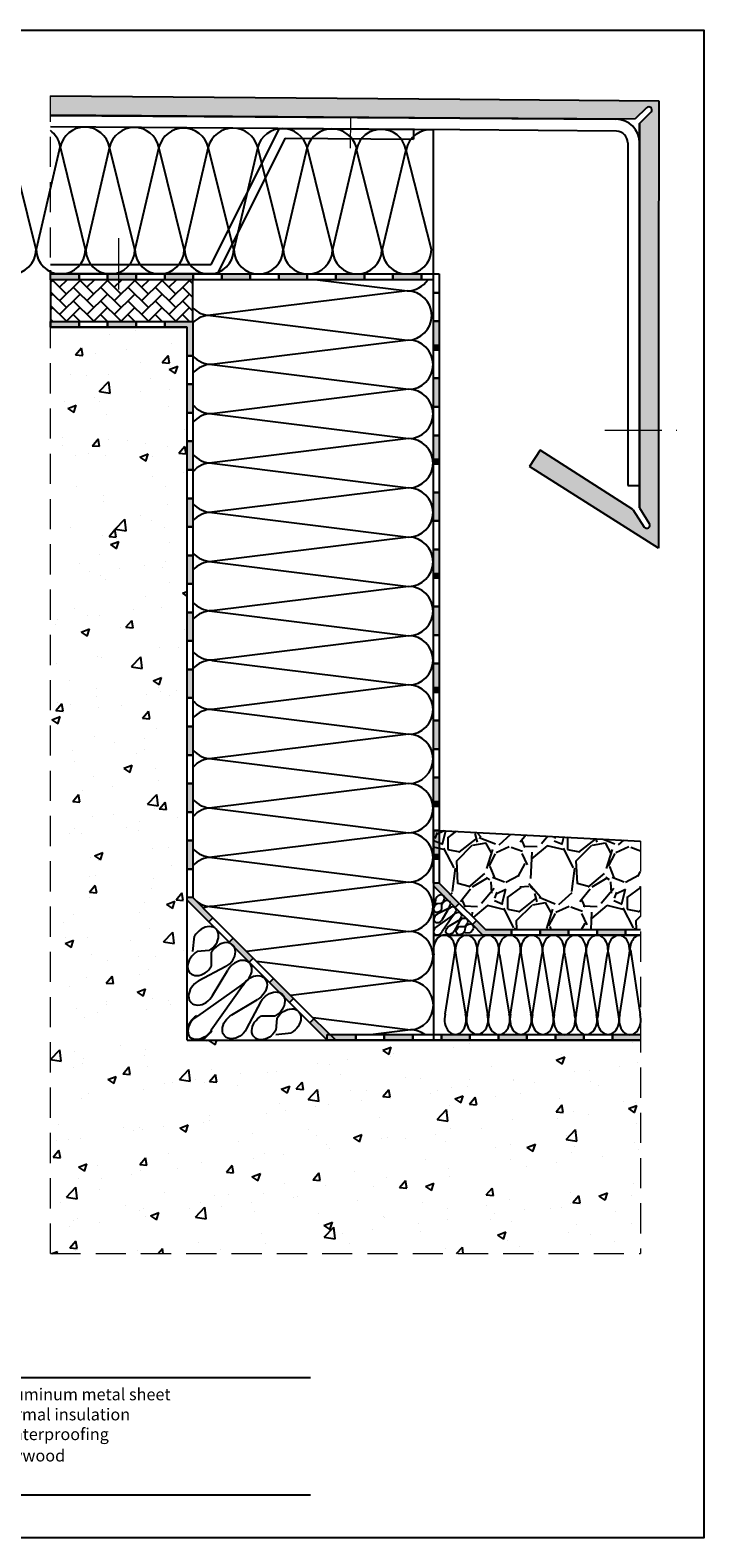
# Model space of a CAD drawing. Units: millimetres. Extents: x 1054 to 5358, y 1336 to 1857.
# Drawn here: x 4426 to 4568, y 1533 to 1850 of the extents above; entities that cross this region are included whole.
import ezdxf

# ---------------------------------------------------------------- set-up
doc = ezdxf.new("R2010")
doc.units = ezdxf.units.MM
doc.linetypes.add('ACAD_ISO10W100', pattern=[18, 12, -3, 0, -3])
doc.linetypes.add('DASHED2', pattern=[9.525, 6.35, -3.175])
doc.layers.add('Fenster-Holz', color=253, linetype='Continuous')
doc.layers.add('VISTAWALL_RVG', color=133, linetype='Continuous')
doc.layers.add('OS', color=253, linetype='ACAD_ISO10W100', lineweight=5)
doc.layers.add('text', color=7, linetype='Continuous', lineweight=30)
doc.styles.get("Standard").update_dxf_attribs({"font": 'TAHOMA.TTF'})

msp = doc.modelspace()

# ---------------------------------------------------------------- hatches: boundary and pattern name
for color, points in [(254, [(4516.724, 1835.761), (4430.627, 1836.488), (4430.597, 1832.497), (4516.724, 1831.856), (4553.55, 1831.6), (4555.978, 1833.952, -1.0534523), (4556.867, 1833.019), (4554.516, 1830.63), (4554.516, 1793.338), (4554.521, 1793.338), (4554.521, 1749.831), (4556.538, 1746.505, -1.0534523), (4555.438, 1745.833), (4553.074, 1749.438), (4533.584, 1761.933), (4531.323, 1758.49), (4558.509, 1741.309), (4558.515, 1793.338), (4558.519, 1835.408)]), (253, [(4430.617, 1798.997), (4436.617, 1798.997), (4436.617, 1797.797), (4430.617, 1797.797)]), (253, [(4442.617, 1798.997), (4448.618, 1798.997), (4448.618, 1797.797), (4442.617, 1797.797)]), (253, [(4454.618, 1798.997), (4460.618, 1798.997), (4460.618, 1797.797), (4454.618, 1797.797)]), (253, [(4466.618, 1798.997), (4472.618, 1798.997), (4472.618, 1797.797), (4466.618, 1797.797)]), (253, [(4478.618, 1798.997), (4484.619, 1798.997), (4484.619, 1797.797), (4478.618, 1797.797)]), (253, [(4490.619, 1798.997), (4496.619, 1798.997), (4496.619, 1797.797), (4490.619, 1797.797)]), (253, [(4502.619, 1798.997), (4508.619, 1798.997), (4508.619, 1797.797), (4502.619, 1797.797)]), (253, [(4436.617, 1788.997), (4430.617, 1788.997), (4430.617, 1787.797), (4436.617, 1787.797)]), (253, [(4448.618, 1788.997), (4442.617, 1788.997), (4442.617, 1787.797), (4448.618, 1787.797)]), (253, [(4460.555, 1788.997), (4454.618, 1788.997), (4454.618, 1787.797), (4459.355, 1787.797), (4459.355, 1781.797), (4460.555, 1781.797), (4460.555, 1787.797)]), (253, [(4511.129, 1789.046), (4512.329, 1789.046), (4512.329, 1784.187), (4511.129, 1784.187)]), (253, [(4511.129, 1784.187), (4512.329, 1784.187), (4512.329, 1783.046), (4511.129, 1783.046)]), (253, [(4460.555, 1775.797), (4459.355, 1775.797), (4459.355, 1769.796), (4460.555, 1769.796)]), (253, [(4460.555, 1763.796), (4459.355, 1763.796), (4459.355, 1757.796), (4460.555, 1757.796)]), (253, [(4511.129, 1765.045), (4512.329, 1765.045), (4512.329, 1760.187), (4511.129, 1760.187)]), (253, [(4511.129, 1760.187), (4512.329, 1760.187), (4512.329, 1759.045), (4511.129, 1759.045)]), (253, [(4460.555, 1751.796), (4459.355, 1751.796), (4459.355, 1745.796), (4460.555, 1745.796)]), (253, [(4460.555, 1739.796), (4459.355, 1739.796), (4459.355, 1733.795), (4460.555, 1733.795)]), (253, [(4511.129, 1741.045), (4512.329, 1741.045), (4512.329, 1736.186), (4511.129, 1736.186)]), (253, [(4511.129, 1736.186), (4512.329, 1736.186), (4512.329, 1735.044), (4511.129, 1735.044)]), (253, [(4460.555, 1727.795), (4459.355, 1727.795), (4459.355, 1721.795), (4460.555, 1721.795)]), (253, [(4511.129, 1717.044), (4512.329, 1717.044), (4512.329, 1712.185), (4511.129, 1712.185)]), (253, [(4460.555, 1715.795), (4459.355, 1715.795), (4459.355, 1709.795), (4460.555, 1709.795)]), (253, [(4511.129, 1712.185), (4512.329, 1712.185), (4512.329, 1711.044), (4511.129, 1711.044)]), (253, [(4460.555, 1703.795), (4459.355, 1703.795), (4459.355, 1697.794), (4460.555, 1697.794)]), (253, [(4460.555, 1691.794), (4459.355, 1691.794), (4459.355, 1685.794), (4460.555, 1685.794)]), (253, [(4511.129, 1693.043), (4512.329, 1693.043), (4512.329, 1688.185), (4511.129, 1688.185)]), (253, [(4511.129, 1688.185), (4512.329, 1688.185), (4512.329, 1687.043), (4511.129, 1687.043)]), (253, [(4511.129, 1681.938), (4512.329, 1681.938), (4512.329, 1677.08), (4511.129, 1677.08)]), (253, [(4460.555, 1679.794), (4459.355, 1679.794), (4459.355, 1673.794), (4460.555, 1673.794)]), (253, [(4511.129, 1677.08), (4512.329, 1677.08), (4512.329, 1675.938), (4511.129, 1675.938)]), (253, [(4460.555, 1667.794), (4459.355, 1667.794), (4459.355, 1667.239), (4463.923, 1662.691), (4464.772, 1663.54)]), (253, [(4469.015, 1659.297), (4468.166, 1658.449), (4472.409, 1654.206), (4473.257, 1655.054)]), (253, [(4477.5, 1650.812), (4476.652, 1649.963), (4480.894, 1645.72), (4481.743, 1646.569)])]:
    msp.add_hatch(color=color).paths.add_polyline_path(points)
at = {"true_color": 0xc9c9c9}
h = msp.add_hatch(dxfattribs=at)
h.set_pattern_fill('AR-HBONE', color=9, scale=0.02, style=0)
h.set_pattern_definition([(45, (1484.1147, 140.9764), (3e-16, 2.873682), [6.096, -2.032]), (135, (1485.5516, 142.4133), (3e-16, 2.873682), [6.096, -2.032])])
h.paths.add_polyline_path([(4460.555, 1788.997), (4460.555, 1797.797), (4430.617, 1797.797), (4430.617, 1788.997)])
at = {"true_color": 0xbababa}
h = msp.add_hatch(dxfattribs=at)
h.set_pattern_fill('AR-CONC', color=9, scale=0.1, style=0)
h.set_pattern_definition([(50, (990.074, 542.054), (18.218467, -1.59391), [1.905, -20.955]), (355, (990.074, 542.054), (-3.52428, 19.10566), [1.524, -16.764]), (100.451, (991.592, 541.921), (14.69425, 17.51167), [1.619, -17.809]), (46.1842, (990.074, 547.134), (27.1079, -4.20423), [2.8575, -31.4325]), (96.6356, (992.333, 546.784), (23.74042, 24.74256), [2.4285, -26.7135]), (351.184, (990.074, 547.134), (23.74046, 24.74251), [2.286, -25.146]), (21, (992.614, 545.864), (15.16149, -10.22655), [1.905, -20.955]), (326, (992.614, 545.864), (6.1802, 18.4188), [1.524, -16.764]), (71.4514, (993.878, 545.012), (21.34165, 8.192286), [1.619, -17.809]), (37.5, (990.074, 542.054), (0.30886, 8.455504), [0, -16.5608, 0, -17.018, 0, -16.8275]), (7.5, (990.074, 542.054), (6.681966, 10.018057), [0, -9.7028, 0, -16.1798, 0, -6.4135]), (327.5, (984.41, 542.054), (13.55906, -0.572874), [0, -6.35, 0, -19.812, 0, -26.289]), (317.5, (981.87, 542.054), (14.81292, 2.54265), [0, -8.255, 0, -13.1572, 0, -18.669])])
h.paths.add_polyline_path([(4459.355, 1787.797), (4430.617, 1787.797), (4430.617, 1637.797), (4459.355, 1637.797)])
h.paths.add_polyline_path([(4554.682, 1637.797), (4430.617, 1637.797), (4430.617, 1592.906), (4554.682, 1592.906)])
h = msp.add_hatch(color=253)
edge = h.paths.add_edge_path()
edge.add_ellipse((4508.917, 1776.935), major_axis=(0.007, 3.138), ratio=0.728772, start_angle=255.55522, end_angle=272.11347)
edge.add_line((4511.202, 1777.046), (4512.329, 1777.046))
edge.add_line((4512.329, 1777.046), (4512.329, 1771.045))
edge.add_line((4512.329, 1771.045), (4511.129, 1771.045))
edge.add_line((4511.129, 1771.045), (4511.129, 1776.147))
h = msp.add_hatch(color=253)
edge = h.paths.add_edge_path()
edge.add_ellipse((4508.917, 1752.935), major_axis=(0.007, 3.138), ratio=0.728772, start_angle=255.55522, end_angle=272.11347)
edge.add_line((4511.202, 1753.045), (4512.329, 1753.045))
edge.add_line((4512.329, 1753.045), (4512.329, 1747.045))
edge.add_line((4512.329, 1747.045), (4511.129, 1747.045))
edge.add_line((4511.129, 1747.045), (4511.129, 1752.147))
h = msp.add_hatch(color=253)
edge = h.paths.add_edge_path()
edge.add_ellipse((4508.917, 1728.934), major_axis=(0.007, 3.138), ratio=0.728772, start_angle=255.55522, end_angle=272.11347)
edge.add_line((4511.202, 1729.044), (4512.329, 1729.044))
edge.add_line((4512.329, 1729.044), (4512.329, 1723.044))
edge.add_line((4512.329, 1723.044), (4511.129, 1723.044))
edge.add_line((4511.129, 1723.044), (4511.129, 1728.146))
h = msp.add_hatch(color=253)
edge = h.paths.add_edge_path()
edge.add_ellipse((4508.917, 1704.933), major_axis=(0.007, 3.138), ratio=0.728772, start_angle=255.55522, end_angle=272.11347)
edge.add_line((4511.202, 1705.044), (4512.329, 1705.044))
edge.add_line((4512.329, 1705.044), (4512.329, 1699.043))
edge.add_line((4512.329, 1699.043), (4511.129, 1699.043))
edge.add_line((4511.129, 1699.043), (4511.129, 1704.145))
h = msp.add_hatch()
h.set_pattern_fill('GRAVEL', color=252, scale=0.7, angle=45, style=0)
h.set_pattern_definition([(273.0128, (1480.5945, 162.6009), (12.57241214, -213.7303202), [2.39205, -236.8135]), (229.9697, (1480.7202, 160.21215), (138.29627704, 163.44081673), [4.104835, -406.378]), (177.5104, (1478.08, 157.0691), (264.01957357, -12.57258514), [2.89437, -286.5429]), (312.2737, (1476.3199, 149.02275), (-238.8747865, 264.01939446), [3.738035, -370.0648]), (337.8337, (1478.8343, 146.2568), (-213.73035993, 88.0064173), [3.66544, -362.8786]), (42.2737, (1482.2289, 144.8739), (-264.01939446, -238.8747865), [3.738035, -370.0648]), (82.6942, (1484.9948, 147.38834), (-37.71729104, -289.16423828), [4.94336, -489.3917]), (117.2553, (1485.6234, 152.29156), (-188.58528272, 364.59865477), [4.66704, -462.0371]), (166.4296, (1483.4861, 156.4404), (-264.01936362, 62.86157469), [3.75069, -371.3185]), (220.2364, (1479.8401, 157.3205), (150.8680762, 125.72359505), [4.28199, -209.8173]), (267.3974, (1476.5713, 154.5546), (-12.57254303, -289.16407172), [5.537546, -548.2176]), (183.8141, (1488.8922, 161.3437), (-163.4404893, -12.57241855), [1.890035, -187.1142]), (216.4692, (1487.0064, 161.2179), (188.5851924, 138.29563142), [3.59577, -355.9822]), (270, (1484.115, 159.081), (12.57235, -12.57235), [2.51446, -22.63023]), (248.1986, (1481.726, 159.7093), (37.7171774, 88.0068322), [1.35409, -134.0542]), (336.8014, (1481.223, 158.452), (-50.2894674, 25.1447326), [1.91496, -93.8336]), (75.9638, (1482.9832, 157.6977), (12.5722992, 62.8617726), [3.11024, -100.5641]), (206.5651, (1483.7376, 160.715), (37.7170685, 12.572389), [2.24901, -53.9763]), (61.3895, (1473.9311, 151.16), (88.0066578, 163.44065232), [3.15062, -311.9116]), (115.3462, (1475.4398, 153.926), (88.00645455, -188.58504284), [2.64319, -261.6754]), (338.1986, (1481.223, 163.2295), (-88.0068322, 37.7171774), [2.70816, -132.7004]), (28.6105, (1483.7376, 162.2237), (-163.44065232, -88.0066578), [3.15062, -311.9116]), (24.444, (1481.726, 143.3652), (-88.0065575, -37.7171842), [3.038245, -148.8739]), (339.7751, (1484.4919, 144.6224), (-201.1575264, 75.4342337), [2.5457, -252.0252]), (111.8014, (1493.9212, 150.7829), (-37.7171774, 88.0068322), [2.70816, -132.7004]), (62.354, (1492.9154, 153.2974), (-113.1513118, -213.73002865), [2.98048, -295.0668]), (114.444, (1487.7607, 144.6224), (37.7171842, -88.0065575), [1.51913, -150.3936]), (146.3099, (1493.167, 150.0285), (-62.8615697, 37.7169767), [0.906605, -89.754]), (210.9638, (1492.4125, 150.5314), (50.289439, 25.1447654), [3.66544, -69.64335]), (231.009, (1489.2694, 148.6456), (113.1510711, 138.2957295), [3.39687, -336.2898]), (348.6901, (1484.1147, 156.566), (-37.717056, 12.57233), [2.56427, -61.54246]), (38.1572, (1486.6292, 156.0633), (238.87501382, 188.58535431), [4.4769, -443.212]), (105.9454, (1490.1495, 158.8292), (37.7169829, -138.2956175), [1.83056, -181.2258]), (135, (1489.647, 160.59), (-25.14472, 2e-15), [1.0668, -16.7132]), (165.2564, (1488.6408, 148.7713), (138.2957933, -37.7171379), [2.47007, -244.5373]), (93.0128, (1486.252, 149.3999), (-12.57241214, 213.7303202), [4.7841, -234.4216]), (45, (1486, 154.177), (2e-15, 25.14472), [4.6228, -13.1572]), (10.3048, (1489.2694, 157.4462), (-213.7298862, -37.7168495), [2.81127, -278.3151]), (299.0546, (1492.0353, 157.9491), (37.7171634, -62.8619447), [2.5888, -126.8519]), (252.646, (1493.29255, 155.6861), (-113.15106415, -364.59839368), [4.215015, -417.2875]), (220.4261, (1492.0353, 151.66294), (-176.01299679, -150.8684013), [4.4592, -441.4606]), (220.4261, (1492.0353, 151.66294), (-176.01299679, -150.8684013), [4.4592, -441.4606])])
h.paths.add_polyline_path([(4522.063, 1661.1), (4554.682, 1661.1), (4554.682, 1679.69), (4511.129, 1682.002), (4511.129, 1672.034)])
h = msp.add_hatch(color=253)
h.paths.add_polyline_path([(4512.329, 1670.834), (4511.129, 1670.834), (4511.129, 1670.28), (4515.724, 1665.742), (4516.572, 1666.591)])
edge = h.paths.add_edge_path()
edge.add_line((4520.182, 1662.981), (4519.333, 1662.133))
edge.add_line((4519.333, 1662.133), (4521.566, 1659.9))
edge.add_line((4521.566, 1659.9), (4522.421, 1659.9))
edge.add_ellipse((4522.614, 1656.772), major_axis=(-0.007, 3.138), ratio=0.728772, start_angle=355.13703, end_angle=364.66452, ccw=False)
edge.add_line((4522.801, 1659.9), (4523.263, 1659.9))
edge.add_line((4523.263, 1659.9), (4520.182, 1662.981))
h = msp.add_hatch(color=253)
edge = h.paths.add_edge_path()
edge.add_ellipse((4521.677, 1657.687), major_axis=(-3.138, 0.007), ratio=0.728772, start_angle=255.55522, end_angle=272.11347)
edge.add_line((4521.566, 1659.972), (4521.566, 1661.1))
edge.add_line((4521.566, 1661.1), (4527.566, 1661.1))
edge.add_line((4527.566, 1661.1), (4527.566, 1659.9))
edge.add_line((4527.566, 1659.9), (4522.465, 1659.9))
h = msp.add_hatch(color=253)
edge = h.paths.add_edge_path()
edge.add_ellipse((4533.677, 1657.687), major_axis=(-3.138, 0.007), ratio=0.728772, start_angle=255.55522, end_angle=272.11347)
edge.add_line((4533.567, 1659.972), (4533.567, 1661.1))
edge.add_line((4533.567, 1661.1), (4539.567, 1661.1))
edge.add_line((4539.567, 1661.1), (4539.567, 1659.9))
edge.add_line((4539.567, 1659.9), (4534.465, 1659.9))
h = msp.add_hatch(color=253)
edge = h.paths.add_edge_path()
edge.add_ellipse((4545.677, 1657.687), major_axis=(-3.138, 0.007), ratio=0.728772, start_angle=255.55522, end_angle=272.11347)
edge.add_line((4545.567, 1659.972), (4545.567, 1661.1))
edge.add_line((4545.567, 1661.1), (4551.567, 1661.1))
edge.add_line((4551.567, 1661.1), (4551.567, 1659.9))
edge.add_line((4551.567, 1659.9), (4546.465, 1659.9))
h = msp.add_hatch(color=253)
h.paths.add_polyline_path([(4506.809, 1639.007), (4500.808, 1639.007), (4500.808, 1637.807), (4506.809, 1637.807)])
h.paths.add_polyline_path([(4518.809, 1639.007), (4512.809, 1639.007), (4512.809, 1637.807), (4518.809, 1637.807)])
edge = h.paths.add_edge_path()
edge.add_line((4530.809, 1639.007), (4525.182, 1639.007))
edge.add_ellipse((4524.945, 1642.128), major_axis=(-0.007, 3.138), ratio=0.728772, start_angle=176.40107, end_angle=185.76552, ccw=False)
edge.add_line((4524.809, 1638.996), (4524.809, 1637.807))
edge.add_line((4524.809, 1637.807), (4530.809, 1637.807))
edge.add_line((4530.809, 1637.807), (4530.809, 1639.007))
edge = h.paths.add_edge_path()
edge.add_line((4542.81, 1639.007), (4539.068, 1639.007))
edge.add_ellipse((4538.709, 1642.106), major_axis=(-0.007, 3.138), ratio=0.728772, start_angle=170.95603, end_angle=188.84553, ccw=False)
edge.add_line((4538.357, 1639.007), (4536.809, 1639.007))
edge.add_line((4536.809, 1639.007), (4536.809, 1637.807))
edge.add_line((4536.809, 1637.807), (4542.81, 1637.807))
edge.add_line((4542.81, 1637.807), (4542.81, 1639.007))
edge = h.paths.add_edge_path()
edge.add_line((4554.682, 1639.007), (4552.922, 1639.007))
edge.add_ellipse((4552.474, 1642.085), major_axis=(-0.007, 3.138), ratio=0.728772, start_angle=168.68793, end_angle=191.11362, ccw=False)
edge.add_line((4552.032, 1639.007), (4548.81, 1639.007))
edge.add_line((4548.81, 1639.007), (4548.81, 1637.807))
edge.add_line((4548.81, 1637.807), (4554.682, 1637.807))
edge.add_line((4554.682, 1637.807), (4554.682, 1639.007))
h.paths.add_polyline_path([(4485.986, 1642.326), (4485.137, 1641.478), (4488.808, 1637.807), (4488.808, 1639.007), (4489.361, 1639.007)])
h.paths.add_polyline_path([(4488.808, 1639.007), (4488.808, 1637.807), (4494.808, 1637.807), (4494.808, 1639.007)])

# ---------------------------------------------------------------- linework, layer by layer
for p, q in [((4430.577, 1836.488), (4516.724, 1835.761)), ((4430.577, 1836.488), (4516.724, 1835.761)), ((4516.724, 1835.761), (4558.519, 1835.408)), ((4516.724, 1835.761), (4558.519, 1835.408)), ((4558.519, 1835.408), (4558.515, 1793.338)), ((4430.577, 1832.497), (4516.724, 1831.856)), ((4516.724, 1831.856), (4553.55, 1831.6)), ((4554.516, 1830.63), (4554.516, 1793.338)), ((4554.516, 1793.338), (4554.516, 1830.63)), ((4554.521, 1793.338), (4554.521, 1749.831)), ((4554.521, 1749.831), (4554.521, 1793.338)), ((4558.515, 1793.338), (4558.509, 1741.309)), ((4533.584, 1761.933), (4531.323, 1758.49)), ((4553.074, 1749.438), (4533.584, 1761.933)), ((4558.509, 1741.309), (4531.323, 1758.49)), ((4554.521, 1749.831), (4556.538, 1746.505)), ((4288.451, 1566.822), (4485.297, 1566.822)), ((4288.451, 1542.148), (4485.297, 1542.148))]:
    msp.add_line(p, q)
at = {"color": 252, "linetype": 'DASHED2', "lineweight": 5}
for p, q in [((4430.577, 1592.906), (4430.577, 1836.488)), ((4554.682, 1679.69), (4554.682, 1592.906)), ((4430.577, 1592.906), (4554.682, 1592.906))]:
    msp.add_line(p, q, dxfattribs=at)
at = {"color": 254}
for p, q in [((4427.581, 1804.126), (4422.203, 1825.984)), ((4432.623, 1825.984), (4427.581, 1804.126)), ((4437.948, 1804.126), (4432.623, 1825.984)), ((4443.035, 1825.684), (4437.999, 1804.126)), ((4448.367, 1804.126), (4443.035, 1825.684)), ((4453.403, 1825.684), (4448.367, 1804.126)), ((4458.734, 1804.126), (4453.403, 1825.684)), ((4463.77, 1825.683), (4458.785, 1804.126)), ((4469.153, 1804.126), (4463.77, 1825.683)), ((4474.188, 1825.683), (4469.153, 1804.126)), ((4479.52, 1804.126), (4474.188, 1825.683)), ((4484.556, 1825.683), (4479.571, 1804.126)), ((4489.939, 1804.126), (4484.607, 1825.683)), ((4494.975, 1825.683), (4489.939, 1804.126)), ((4500.307, 1804.126), (4494.971, 1825.215)), ((4505.341, 1825.142), (4500.358, 1804.125)), ((4510.725, 1804.125), (4505.4, 1825.04))]:
    msp.add_line(p, q, dxfattribs=at)
at = {"color": 9, "true_color": 0xc9c9c9}
for p, q in [((4460.555, 1788.997), (4460.555, 1797.797)), ((4505.612, 1795.436), (4464.234, 1790.304)), ((4486.767, 1797.797), (4505.612, 1795.436)), ((4464.234, 1790.253), (4505.612, 1785.068)), ((4505.883, 1785.102), (4464.505, 1779.97)), ((4464.505, 1779.919), (4505.883, 1774.735)), ((4505.883, 1774.735), (4464.505, 1769.603)), ((4464.505, 1769.552), (4505.883, 1764.367)), ((4505.883, 1764.367), (4464.505, 1759.236)), ((4464.505, 1759.185), (4505.883, 1754)), ((4505.883, 1754), (4464.505, 1748.868)), ((4464.505, 1748.817), (4505.883, 1743.633)), ((4464.505, 1748.817), (4505.883, 1743.633)), ((4505.883, 1743.633), (4464.505, 1738.501)), ((4464.505, 1738.45), (4505.883, 1733.266)), ((4505.883, 1733.266), (4464.505, 1728.134)), ((4464.505, 1728.083), (4505.883, 1722.898)), ((4505.883, 1722.898), (4464.505, 1717.767)), ((4464.505, 1717.716), (4505.883, 1712.531)), ((4505.883, 1712.531), (4464.505, 1707.399)), ((4464.505, 1707.348), (4505.883, 1702.164)), ((4505.883, 1702.164), (4464.505, 1697.032)), ((4464.505, 1696.981), (4505.883, 1691.797)), ((4505.883, 1691.797), (4464.505, 1686.665)), ((4464.505, 1686.614), (4505.883, 1681.429)), ((4505.883, 1681.429), (4464.505, 1676.297)), ((4464.505, 1676.246), (4505.883, 1671.062)), ((4505.883, 1671.062), (4464.505, 1665.93)), ((4464.505, 1665.879), (4505.883, 1660.695)), ((4511.561, 1666.512), (4511.684, 1667.646)), ((4512.752, 1666.583), (4511.875, 1666.503)), ((4514.002, 1665.393), (4511.951, 1664.314)), ((4512.944, 1665.44), (4512.934, 1666.457)), ((4515.221, 1664.073), (4511.893, 1661.718)), ((4515.278, 1664.016), (4512.962, 1660.655)), ((4513.02, 1663.251), (4514.152, 1665.137)), ((4516.341, 1662.948), (4514.455, 1661.816)), ((4516.598, 1662.798), (4515.519, 1660.747)), ((4460.565, 1656.465), (4460.913, 1659.681)), ((4505.883, 1660.695), (4471.879, 1656.477)), ((4516.644, 1661.74), (4517.661, 1661.729)), ((4517.787, 1661.548), (4517.708, 1660.671)), ((4517.717, 1660.357), (4518.85, 1660.479)), ((4463.944, 1656.665), (4461.456, 1656.439)), ((4464.487, 1653.423), (4464.458, 1656.307)), ((4513.614, 1643.27), (4515.564, 1655.696)), ((4515.862, 1655.697), (4517.89, 1643.28)), ((4522.805, 1643.237), (4524.755, 1655.663)), ((4525.053, 1655.664), (4527.08, 1643.247)), ((4527.378, 1643.248), (4529.328, 1655.674)), ((4529.626, 1655.675), (4531.654, 1643.258)), ((4552.581, 1656.846), (4554.609, 1643.204)), ((4467.489, 1653.291), (4461.672, 1650.232)), ((4464.702, 1647.216), (4467.913, 1652.565)), ((4473.955, 1654.402), (4506.324, 1650.346)), ((4518.231, 1643.226), (4520.181, 1655.653)), ((4520.479, 1655.653), (4522.507, 1643.236)), ((4531.995, 1643.204), (4533.945, 1655.631)), ((4534.243, 1655.632), (4536.271, 1643.215)), ((4536.569, 1643.215), (4538.519, 1655.642)), ((4538.817, 1655.642), (4540.845, 1643.226)), ((4541.143, 1643.226), (4543.093, 1655.653)), ((4543.391, 1655.653), (4545.418, 1643.236)), ((4545.76, 1643.183), (4547.71, 1655.609)), ((4548.008, 1655.61), (4550.035, 1643.193)), ((4550.333, 1643.194), (4552.283, 1655.62)), ((4470.944, 1649.548), (4461.507, 1642.869)), ((4471.106, 1649.386), (4464.427, 1639.949)), ((4506.324, 1650.346), (4481.139, 1647.223)), ((4468.774, 1643.144), (4474.123, 1646.355)), ((4474.849, 1645.931), (4471.79, 1640.114)), ((4474.981, 1642.929), (4477.865, 1642.9)), ((4478.223, 1642.386), (4477.997, 1639.898)), ((4485.816, 1642.548), (4506.324, 1639.979)), ((4506.324, 1639.979), (4498.484, 1639.007)), ((4478.023, 1639.007), (4481.239, 1639.355))]:
    msp.add_line(p, q, dxfattribs=at)
at = {"color": 252}
for p, q in [((4511.129, 1682.002), (4511.129, 1637.797)), ((4512.329, 1681.938), (4554.682, 1679.69)), ((4459.355, 1637.797), (4459.355, 1667.794)), ((4511.129, 1659.9), (4554.682, 1659.9)), ((4459.355, 1637.797), (4554.682, 1637.797))]:
    msp.add_line(p, q, dxfattribs=at)
msp.add_lwpolyline([(4181.503, 1850.289), (4568.02, 1850.289), (4568.02, 1533.114), (4181.503, 1533.114)], close=True)
for points in [[(4554.516, 1830.63), (4556.943, 1833.096, 0.9681688), (4555.978, 1833.952), (4553.55, 1831.6)], [(4553.074, 1749.438), (4555.497, 1745.742, 0.9681688), (4556.538, 1746.505)]]:
    msp.add_lwpolyline(points, format="xyb")
for points in [[(4436.617, 1797.797), (4430.617, 1797.797), (4430.617, 1798.997), (4436.617, 1798.997)], [(4442.617, 1797.797), (4436.617, 1797.797), (4436.617, 1798.997), (4442.617, 1798.997)], [(4448.618, 1797.797), (4442.617, 1797.797), (4442.617, 1798.997), (4448.618, 1798.997)], [(4454.618, 1797.797), (4448.618, 1797.797), (4448.618, 1798.997), (4454.618, 1798.997)], [(4460.618, 1797.797), (4454.618, 1797.797), (4454.618, 1798.997), (4460.618, 1798.997)], [(4466.618, 1797.797), (4460.618, 1797.797), (4460.618, 1798.997), (4466.618, 1798.997)], [(4472.618, 1797.797), (4466.618, 1797.797), (4466.618, 1798.997), (4472.618, 1798.997)], [(4478.618, 1797.797), (4472.618, 1797.797), (4472.618, 1798.997), (4478.618, 1798.997)], [(4484.619, 1797.797), (4478.618, 1797.797), (4478.618, 1798.997), (4484.619, 1798.997)], [(4490.619, 1797.797), (4484.619, 1797.797), (4484.619, 1798.997), (4490.619, 1798.997)], [(4496.619, 1797.797), (4490.619, 1797.797), (4490.619, 1798.997), (4496.619, 1798.997)], [(4502.619, 1797.797), (4496.619, 1797.797), (4496.619, 1798.997), (4502.619, 1798.997)], [(4508.619, 1797.797), (4502.619, 1797.797), (4502.619, 1798.997), (4508.619, 1798.997)], [(4512.329, 1795.046), (4512.329, 1789.046), (4511.129, 1789.046), (4511.129, 1795.046)], [(4436.617, 1787.797), (4430.617, 1787.797), (4430.617, 1788.997), (4436.617, 1788.997)], [(4442.617, 1787.797), (4436.617, 1787.797), (4436.617, 1788.997), (4442.617, 1788.997)], [(4448.618, 1787.797), (4442.617, 1787.797), (4442.617, 1788.997), (4448.618, 1788.997)], [(4454.618, 1787.797), (4448.618, 1787.797), (4448.618, 1788.997), (4454.618, 1788.997)], [(4512.329, 1789.046), (4512.329, 1783.046), (4511.129, 1783.046), (4511.129, 1789.046)], [(4512.329, 1783.046), (4512.329, 1777.046), (4511.129, 1777.046), (4511.129, 1783.046)], [(4460.555, 1781.797), (4460.555, 1775.797), (4459.355, 1775.797), (4459.355, 1781.797)], [(4512.329, 1777.046), (4512.329, 1771.045), (4511.129, 1771.045), (4511.129, 1777.046)], [(4460.555, 1775.797), (4460.555, 1769.796), (4459.355, 1769.796), (4459.355, 1775.797)], [(4512.329, 1771.045), (4512.329, 1765.045), (4511.129, 1765.045), (4511.129, 1771.045)], [(4460.555, 1769.796), (4460.555, 1763.796), (4459.355, 1763.796), (4459.355, 1769.796)], [(4460.555, 1763.796), (4460.555, 1757.796), (4459.355, 1757.796), (4459.355, 1763.796)], [(4512.329, 1765.045), (4512.329, 1759.045), (4511.129, 1759.045), (4511.129, 1765.045)], [(4460.555, 1757.796), (4460.555, 1751.796), (4459.355, 1751.796), (4459.355, 1757.796)], [(4512.329, 1759.045), (4512.329, 1753.045), (4511.129, 1753.045), (4511.129, 1759.045)], [(4460.555, 1751.796), (4460.555, 1745.796), (4459.355, 1745.796), (4459.355, 1751.796)], [(4512.329, 1753.045), (4512.329, 1747.045), (4511.129, 1747.045), (4511.129, 1753.045)], [(4460.555, 1745.796), (4460.555, 1739.796), (4459.355, 1739.796), (4459.355, 1745.796)], [(4512.329, 1747.045), (4512.329, 1741.045), (4511.129, 1741.045), (4511.129, 1747.045)], [(4460.555, 1739.796), (4460.555, 1733.795), (4459.355, 1733.795), (4459.355, 1739.796)], [(4512.329, 1741.045), (4512.329, 1735.044), (4511.129, 1735.044), (4511.129, 1741.045)], [(4512.329, 1735.044), (4512.329, 1729.044), (4511.129, 1729.044), (4511.129, 1735.044)], [(4460.555, 1733.795), (4460.555, 1727.795), (4459.355, 1727.795), (4459.355, 1733.795)], [(4512.329, 1729.044), (4512.329, 1723.044), (4511.129, 1723.044), (4511.129, 1729.044)], [(4460.555, 1727.795), (4460.555, 1721.795), (4459.355, 1721.795), (4459.355, 1727.795)], [(4512.329, 1723.044), (4512.329, 1717.044), (4511.129, 1717.044), (4511.129, 1723.044)], [(4460.555, 1721.795), (4460.555, 1715.795), (4459.355, 1715.795), (4459.355, 1721.795)], [(4512.329, 1717.044), (4512.329, 1711.044), (4511.129, 1711.044), (4511.129, 1717.044)], [(4460.555, 1715.795), (4460.555, 1709.795), (4459.355, 1709.795), (4459.355, 1715.795)], [(4460.555, 1709.795), (4460.555, 1703.795), (4459.355, 1703.795), (4459.355, 1709.795)], [(4512.329, 1711.044), (4512.329, 1705.044), (4511.129, 1705.044), (4511.129, 1711.044)], [(4460.555, 1703.795), (4460.555, 1697.794), (4459.355, 1697.794), (4459.355, 1703.795)], [(4512.329, 1705.044), (4512.329, 1699.043), (4511.129, 1699.043), (4511.129, 1705.044)], [(4460.555, 1697.794), (4460.555, 1691.794), (4459.355, 1691.794), (4459.355, 1697.794)], [(4512.329, 1699.043), (4512.329, 1693.043), (4511.129, 1693.043), (4511.129, 1699.043)], [(4460.555, 1691.794), (4460.555, 1685.794), (4459.355, 1685.794), (4459.355, 1691.794)], [(4512.329, 1693.043), (4512.329, 1687.043), (4511.129, 1687.043), (4511.129, 1693.043)], [(4460.555, 1685.794), (4460.555, 1679.794), (4459.355, 1679.794), (4459.355, 1685.794)], [(4512.329, 1681.938), (4512.329, 1675.938), (4511.129, 1675.938), (4511.129, 1681.938)], [(4460.555, 1679.794), (4460.555, 1673.794), (4459.355, 1673.794), (4459.355, 1679.794)], [(4460.555, 1673.794), (4460.555, 1667.794), (4459.355, 1667.794), (4459.355, 1673.794)], [(4464.772, 1663.54), (4469.015, 1659.297), (4468.166, 1658.449), (4463.923, 1662.691)], [(4469.015, 1659.297), (4473.257, 1655.054), (4472.409, 1654.206), (4468.166, 1658.449)], [(4527.566, 1661.1), (4533.567, 1661.1), (4533.567, 1659.9), (4527.566, 1659.9)], [(4533.567, 1661.1), (4539.567, 1661.1), (4539.567, 1659.9), (4533.567, 1659.9)], [(4539.567, 1661.1), (4545.567, 1661.1), (4545.567, 1659.9), (4539.567, 1659.9)], [(4545.567, 1661.1), (4551.567, 1661.1), (4551.567, 1659.9), (4545.567, 1659.9)], [(4473.257, 1655.054), (4477.5, 1650.812), (4476.652, 1649.963), (4472.409, 1654.206)], [(4477.5, 1650.812), (4481.743, 1646.569), (4480.894, 1645.72), (4476.652, 1649.963)], [(4481.743, 1646.569), (4485.986, 1642.326), (4485.137, 1641.478), (4480.894, 1645.72)], [(4485.986, 1642.326), (4490.59, 1637.797), (4488.818, 1637.797), (4485.137, 1641.478)], [(4488.808, 1639.007), (4494.808, 1639.007), (4494.808, 1637.807), (4488.808, 1637.807)], [(4494.808, 1639.007), (4500.808, 1639.007), (4500.808, 1637.807), (4494.808, 1637.807)], [(4500.808, 1639.007), (4506.809, 1639.007), (4506.809, 1637.807), (4500.808, 1637.807)], [(4506.809, 1639.007), (4512.809, 1639.007), (4512.809, 1637.807), (4506.809, 1637.807)], [(4512.809, 1639.007), (4518.809, 1639.007), (4518.809, 1637.807), (4512.809, 1637.807)], [(4518.809, 1639.007), (4524.809, 1639.007), (4524.809, 1637.807), (4518.809, 1637.807)], [(4524.809, 1639.007), (4530.809, 1639.007), (4530.809, 1637.807), (4524.809, 1637.807)], [(4530.809, 1639.007), (4536.809, 1639.007), (4536.809, 1637.807), (4530.809, 1637.807)], [(4536.809, 1639.007), (4542.81, 1639.007), (4542.81, 1637.807), (4536.809, 1637.807)], [(4542.81, 1639.007), (4548.81, 1639.007), (4548.81, 1637.807), (4542.81, 1637.807)]]:
    msp.add_lwpolyline(points, close=True, dxfattribs=at)
for points in [[(4511.129, 1797.797), (4508.619, 1797.797), (4508.619, 1798.997), (4512.329, 1798.997)], [(4512.329, 1798.997), (4512.329, 1795.046), (4511.129, 1795.046), (4511.129, 1798.997)], [(4459.355, 1787.797), (4454.618, 1787.797), (4454.618, 1788.997), (4460.555, 1788.997), (4460.555, 1787.797)], [(4460.555, 1787.797), (4460.555, 1781.797), (4459.355, 1781.797), (4459.355, 1787.797)], [(4512.329, 1681.938), (4511.129, 1682.002), (4511.129, 1687.043), (4512.329, 1687.043), (4512.329, 1681.938)], [(4512.329, 1670.834), (4511.129, 1670.834), (4511.129, 1675.938), (4512.329, 1675.938), (4512.329, 1670.834)], [(4512.329, 1670.834), (4516.572, 1666.591), (4515.724, 1665.742), (4511.129, 1670.28)], [(4460.555, 1667.794), (4464.772, 1663.54), (4463.923, 1662.691), (4459.355, 1667.239)], [(4520.182, 1662.981), (4519.333, 1662.133), (4515.724, 1665.742), (4516.572, 1666.591), (4520.182, 1662.981)], [(4521.566, 1659.9), (4519.333, 1662.133), (4520.182, 1662.981), (4522.063, 1661.1)], [(4522.063, 1661.1), (4527.566, 1661.1), (4527.566, 1659.9), (4521.566, 1659.9)], [(4554.682, 1659.9), (4551.567, 1659.9), (4551.567, 1661.1), (4554.682, 1661.1)], [(4554.682, 1637.807), (4548.81, 1637.807), (4548.81, 1639.007), (4554.682, 1639.007)]]:
    msp.add_lwpolyline(points, dxfattribs=at)
at = {"color": 9, "true_color": 0xc9c9c9}
msp.add_lwpolyline([(4460.555, 1797.797), (4430.617, 1797.797), (4430.617, 1787.797), (4459.355, 1787.797)], dxfattribs=at)
at = {"color": 254}
for centre, radius, start, end in [((4427.439, 1824.891), 5.298, 11.90713, 53.67193), ((4437.826, 1824.558), 5.33, 12.18576, 167.81424), ((4448.219, 1824.491), 5.319, 12.95768, 167.04232), ((4458.586, 1824.295), 5.367, 14.99841, 165.00159), ((4468.979, 1824.251), 5.403, 15.37173, 164.62827), ((4479.372, 1824.178), 5.398, 16.18932, 163.81068), ((4489.791, 1824.068), 5.429, 17.30284, 162.69716), ((4500.155, 1824.122), 5.298, 11.90713, 168.09287), ((4510.573, 1824.044), 5.298, 83.97594, 168.09287), ((4422.397, 1804.177), 5.184, 180.56022, 359.43978), ((4432.764, 1804.176), 5.184, 180.5591, 359.4409), ((4443.183, 1804.176), 5.184, 180.56022, 359.43978), ((4453.551, 1804.176), 5.184, 180.5591, 359.4409), ((4463.969, 1804.176), 5.184, 180.56022, 359.43978), ((4474.337, 1804.176), 5.184, 180.5591, 359.4409), ((4484.755, 1804.176), 5.184, 180.56022, 359.43978), ((4495.123, 1804.176), 5.184, 180.5591, 359.4409), ((4505.541, 1804.176), 5.184, 180.56022, 359.43978)]:
    msp.add_arc(centre, radius, start, end, dxfattribs=at)
at = {"color": 9, "true_color": 0xc9c9c9}
for centre, radius, start, end in [((4505.612, 1800.619), 5.184, 270, 327.01038), ((4505.612, 1790.252), 5.184, 270, 90), ((4464.234, 1795.488), 5.184, 224.78235, 270), ((4464.234, 1785.12), 5.184, 90, 135.21765), ((4505.883, 1779.918), 5.184, 270, 90), ((4464.505, 1785.154), 5.184, 220.36264, 270), ((4464.505, 1774.787), 5.184, 90, 139.63736), ((4505.883, 1769.551), 5.184, 270, 90), ((4464.505, 1774.787), 5.184, 220.36264, 270), ((4464.505, 1764.419), 5.184, 90, 139.63736), ((4505.883, 1759.184), 5.184, 270, 90), ((4464.505, 1764.419), 5.184, 220.36264, 270), ((4464.505, 1754.052), 5.184, 90, 139.63736), ((4505.883, 1748.817), 5.184, 270, 90), ((4464.505, 1754.052), 5.184, 220.36264, 270), ((4464.505, 1743.685), 5.184, 90, 139.63736), ((4464.505, 1743.685), 5.184, 90, 139.63736), ((4505.883, 1738.449), 5.184, 270, 90), ((4464.505, 1743.685), 5.184, 220.36264, 270), ((4464.505, 1733.317), 5.184, 90, 139.63736), ((4505.883, 1728.082), 5.184, 270, 90), ((4464.505, 1733.317), 5.184, 220.36264, 270), ((4464.505, 1722.95), 5.184, 90, 139.63736), ((4505.883, 1717.715), 5.184, 270, 90), ((4464.505, 1722.95), 5.184, 220.36264, 270), ((4464.505, 1712.583), 5.184, 90, 139.63736), ((4505.883, 1707.347), 5.184, 270, 90), ((4464.505, 1712.583), 5.184, 220.36264, 270), ((4464.505, 1702.216), 5.184, 90, 139.63736), ((4505.883, 1696.98), 5.184, 270, 90), ((4464.505, 1702.216), 5.184, 220.36264, 270), ((4464.505, 1691.848), 5.184, 90, 139.63736), ((4505.883, 1686.613), 5.184, 270, 90), ((4464.505, 1691.848), 5.184, 220.36264, 270), ((4464.505, 1681.481), 5.184, 90, 139.63736), ((4505.883, 1676.246), 5.184, 270, 90), ((4464.505, 1681.481), 5.184, 220.36264, 270), ((4464.505, 1671.114), 5.184, 90, 139.63736), ((4505.883, 1665.878), 5.184, 270, 90), ((4464.505, 1671.114), 5.184, 231.97244, 270), ((4464.505, 1660.746), 5.184, 90, 110.16957), ((4505.883, 1655.511), 5.184, 270, 90), ((4505.931, 1645.163), 5.199, 274.34068, 85.65932), ((4506.324, 1634.795), 5.184, 54.33284, 90), ((4506.324, 1634.795), 5.184, 35.38506, 35.51486)]:
    msp.add_arc(centre, radius, start, end, dxfattribs=at)
for centre, major_axis, ratio, start_param, end_param in [((4512.495, 1667.393), (-0.78, -0.784), 0.728772, 1.2078277, 5.0753576), ((4512.133, 1665.693), (-0.78, -0.784), 0.728772, 4.3494203, 8.2169503), ((4513.745, 1666.203), (-0.78, -0.784), 0.728772, 1.2078277, 5.0753576), ((4514.963, 1664.884), (-0.78, -0.784), 0.728772, 1.2078277, 5.0753576), ((4512.209, 1663.504), (-0.78, -0.784), 0.728772, 4.3494203, 8.2169503), ((4463.214, 1658.963), (-2.214, -2.224), 0.728772, 1.2078277, 5.0753576), ((4513.419, 1656.806), (0.081, 3.138), 0.7333385, 4.370258, 8.2191744), ((4512.15, 1660.908), (-0.78, -0.784), 0.728772, 4.3494203, 8.2169503), ((4518.041, 1656.762), (0.081, 3.138), 0.7333385, 4.370258, 8.2191744), ((4522.614, 1656.772), (-0.007, 3.138), 0.728772, 4.3494203, 8.2169503), ((4527.183, 1656.784), (0.081, 3.138), 0.7333385, 4.370258, 8.2191744), ((4531.805, 1656.74), (0.081, 3.138), 0.7333385, 4.370258, 8.2191744), ((4536.379, 1656.751), (-0.007, 3.138), 0.728772, 4.3494203, 8.2169503), ((4540.947, 1656.762), (0.081, 3.138), 0.7333385, 4.370258, 8.2191744), ((4545.569, 1656.718), (0.081, 3.138), 0.7333385, 4.370258, 8.2191744), ((4550.143, 1656.729), (-0.007, 3.138), 0.728772, 4.3494203, 8.2169503), ((4554.717, 1656.74), (-0.007, 3.138), 0.728772, 6.2949992, 8.2169503), ((4462.186, 1654.142), (-2.214, -2.224), 0.728772, 4.3494203, 8.2169503), ((4466.76, 1655.589), (-2.214, -2.224), 0.728772, 1.2078277, 5.0753576), ((4470.214, 1651.846), (-2.214, -2.224), 0.728772, 1.2078277, 5.0753576), ((4462.401, 1647.934), (-2.214, -2.224), 0.728772, 4.3494203, 8.2169503), ((4515.755, 1642.161), (-0.007, 3.138), 0.728772, 1.2078277, 5.0753576), ((4520.372, 1642.117), (0.007, -3.067), 0.7481079, 4.3406434, 8.2257272), ((4524.945, 1642.128), (-0.007, 3.138), 0.728772, 1.2078277, 5.0753576), ((4529.519, 1642.139), (-0.007, 3.138), 0.728772, 1.2078277, 5.0753576), ((4534.136, 1642.095), (0.007, -3.067), 0.7481079, 4.3406434, 8.2257272), ((4538.709, 1642.106), (-0.007, 3.138), 0.728772, 1.2078277, 5.0753576), ((4543.283, 1642.117), (-0.007, 3.138), 0.728772, 1.2078277, 5.0753576), ((4547.9, 1642.074), (0.007, -3.067), 0.7481079, 4.3406434, 8.2257272), ((4552.474, 1642.085), (-0.007, 3.138), 0.728772, 1.2078277, 5.0753576), ((4462.236, 1640.571), (-2.214, -2.224), 0.728772, 4.3494203, 8.2169503)]:
    msp.add_ellipse(centre, major_axis=major_axis, ratio=ratio, start_param=start_param, end_param=end_param, dxfattribs=at)
at = {"color": 9, "true_color": 0xc9c9c9, "extrusion": (0, 0, -1)}
for centre, major_axis, start_param, end_param in [((4516.088, 1663.759), (-0.784, -0.78), 1.2078277, 5.0753576), ((4517.408, 1662.541), (-0.784, -0.78), 1.2078277, 5.0753576), ((4518.597, 1661.291), (-0.784, -0.78), 1.2078277, 5.0753576), ((4514.709, 1661.004), (-0.784, -0.78), 4.3494203, 8.2169503), ((4516.897, 1660.928), (-0.784, -0.78), 4.3494203, 8.2169503), ((4473.404, 1648.656), (-2.224, -2.214), 1.2078277, 5.0753576), ((4477.147, 1645.202), (-2.224, -2.214), 1.2078277, 5.0753576), ((4462.129, 1640.678), (-2.224, -2.214), 4.3494203, 8.2169503), ((4469.492, 1640.843), (-2.224, -2.214), 4.3494203, 8.2169503), ((4480.521, 1641.656), (-2.224, -2.214), 1.2078277, 5.0753576), ((4475.7, 1640.628), (-2.224, -2.214), 4.3494203, 8.2169503)]:
    msp.add_ellipse(centre, major_axis=major_axis, ratio=0.728772, start_param=start_param, end_param=end_param, dxfattribs=at)
at = {"layer": 'Fenster-Holz'}
for p, q in [((4430.577, 1832.326), (4516.724, 1831.748)), ((4516.724, 1831.748), (4549.533, 1831.559)), ((4516.724, 1829.296), (4430.577, 1829.942)), ((4464.402, 1800.996), (4478.763, 1829.581)), ((4479.992, 1827.571), (4465.636, 1798.996)), ((4478.763, 1829.581), (4506.934, 1829.369)), ((4479.992, 1827.571), (4506.919, 1827.369)), ((4506.934, 1829.369), (4506.919, 1827.369)), ((4549.635, 1829.066), (4516.724, 1829.296)), ((4552.016, 1826.563), (4552.016, 1754.475)), ((4554.516, 1826.567), (4554.521, 1754.475)), ((4430.577, 1800.997), (4464.402, 1800.997)), ((4430.577, 1797.797), (4430.577, 1799.797)), ((4465.636, 1798.997), (4430.577, 1798.997)), ((4552.016, 1754.475), (4554.521, 1754.475))]:
    msp.add_line(p, q, dxfattribs=at)
for centre, radius, start, end in [((4549.525, 1826.567), 4.992, 359.96181, 89.89727), ((4549.507, 1826.56), 2.509, 0.0885, 87.07865)]:
    msp.add_arc(centre, radius, start, end, dxfattribs=at)
at = {"layer": 'OS', "color": 252}
for p, q in [((4493.735, 1825.434), (4493.783, 1831.882)), ((4444.936, 1806.51), (4444.936, 1795.695)), ((4547.205, 1766.166), (4563.155, 1766.166))]:
    msp.add_line(p, q, dxfattribs=at)
at = {"layer": 'VISTAWALL_RVG', "color": 253}
msp.add_line((4511.129, 1798.997), (4511.129, 1829.338), dxfattribs=at)

# ---------------------------------------------------------------- texts
at = {"layer": 'text', "char_height": 2.5, "attachment_point": 1}
for s, insert, width in [('aluminum metal sheet ', (4420.002, 1564.55), 52.18447), ('termal insulation ', (4420.099, 1560.325), 52.18447), ('waterproofing', (4420.097, 1556.173), 52.18447), ('  plywood', (4418.313, 1551.672), 81.20186)]:
    msp.add_mtext(s, dxfattribs=dict(at, insert=insert, width=width))

doc.saveas('drawing.dxf')
